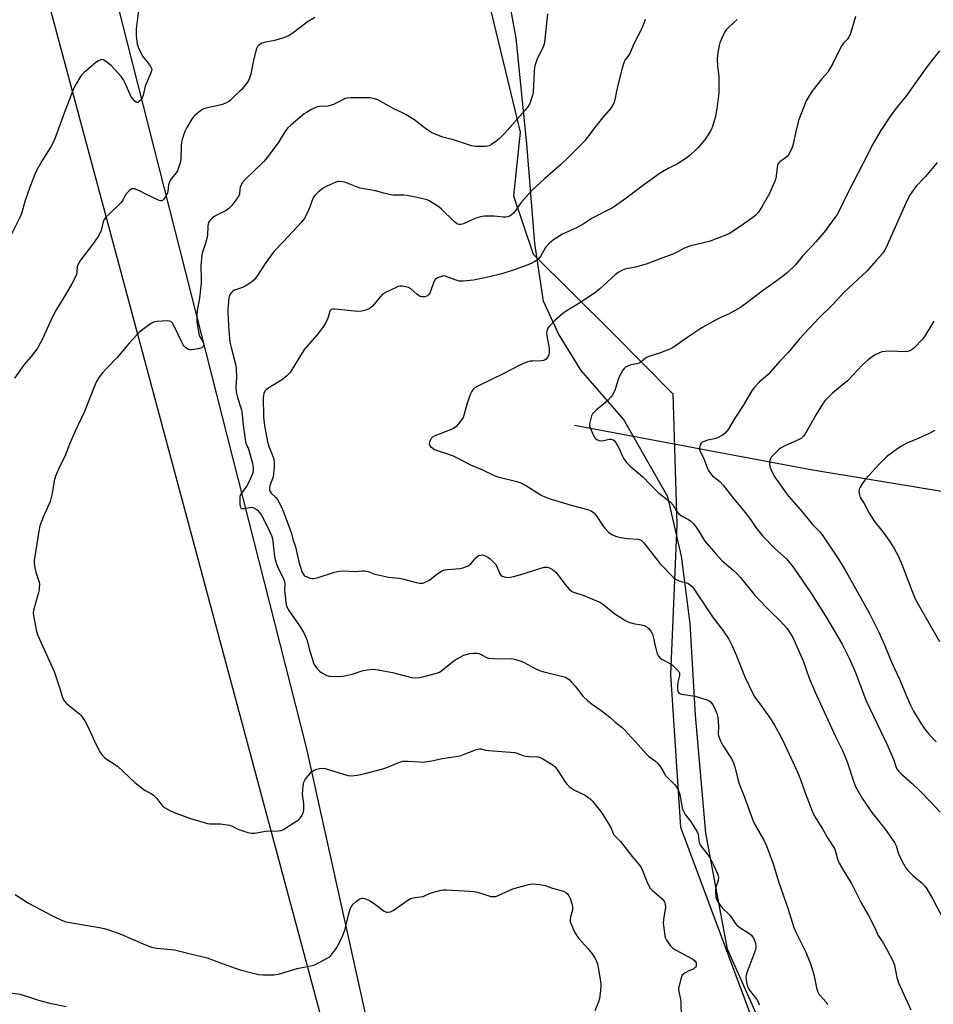
# Model space of a CAD drawing. Units: inches. Extents: x 1177770 to 1183770, y 533458 to 537459.
# Drawn here: x 1182235 to 1182616, y 536306 to 536716 of the extents above; entities that cross this region are included whole.
import ezdxf

# ---------------------------------------------------------------- set-up
doc = ezdxf.new("R2010")
doc.units = ezdxf.units.IN
doc.header["$MEASUREMENT"] = 0
for name, color, linetype in [('HYDRO-Single Line Stream', 4, 'Continuous'), ('NTRL-Farm Land', 3, 'Continuous'), ('NTRL-Trees', 3, 'Continuous'), ('Undefined', 1, 'Continuous')]:
    doc.layers.add(name, color=color, linetype=linetype)

msp = doc.modelspace()

# ---------------------------------------------------------------- linework, layer by layer
at = {"layer": 'HYDRO-Single Line Stream'}
msp.add_lwpolyline([(1182466.22, 536547.34), (1182564.85, 536528.87), (1182641.99, 536516), (1182689.46, 536505.98), (1182717.69, 536502.53), (1182734.61, 536504.33), (1182774.74, 536507.44), (1182831.17, 536512.75)], dxfattribs=at)
at = {"layer": 'NTRL-Farm Land'}
for points in [[(1181788.51, 536766.79, 0), (1181852.68, 536778.69, 0), (1182006.79, 536817.62, 0), (1182203.67, 536883.63, 0), (1182367.9, 536272.6, 0), (1182731.76, 534981.77, 0)], [(1182548.86, 536286.62, 0), (1182530.11, 536328.76, 0), (1182521.12, 536377.21, 0), (1182516.79, 536426.31, 0), (1182514.46, 536464.65, 0), (1182510.92, 536492.62, 0), (1182505.18, 536517.4, 0), (1182486.66, 536549.87, 0), (1182469.04, 536570.16, 0), (1182459.59, 536585.33, 0), (1182453.34, 536599.02, 0), (1182449.73, 536623.05, 0), (1182446.37, 536664.62, 0), (1182441.98, 536708.71, 0), (1182425.68, 536797.71, 0)]]:
    msp.add_polyline3d(points, dxfattribs=at)
at = {"layer": 'NTRL-Trees'}
msp.add_lwpolyline([(1182554.39, 536110.33), (1182480.41, 536108.48), (1182443.41, 536126.98), (1182406.01, 536192.78), (1182386.18, 536269.91), (1182354.47, 536412.94), (1182257.88, 536792.85), (1182293.06, 536812.04), (1182365.02, 536826.43), (1182406.59, 536826.43), (1182424.18, 536802.45), (1182427.38, 536736.88), (1182443.61, 536669.45), (1182440.87, 536642.97), (1182448.96, 536618.69), (1182481.86, 536586.06), (1182507.29, 536560.36), (1182508.94, 536505.85), (1182506.34, 536443.35), (1182510.51, 536379.71), (1182550.09, 536273.46), (1182611.84, 536154.28)], close=True, dxfattribs=at)
at = {"layer": 'Undefined'}
for points, elevation in [([(1182284.32, 536720.44), (1182283.39, 536712.57), (1182283.36, 536711.43), (1182283.45, 536709.69), (1182283.64, 536707.39), (1182283.81, 536706.25), (1182284.47, 536704.39), (1182285.55, 536702.08), (1182286.2, 536701.11), (1182288.94, 536697.58), (1182289.56, 536696.65), (1182289.89, 536695.79), (1182289.83, 536695.08), (1182289.57, 536694.31), (1182287.14, 536688.65), (1182286.25, 536684.92), (1182285.89, 536683.79), (1182285.43, 536683.04), (1182284.84, 536682.41), (1182284.21, 536681.94), (1182283.79, 536681.83), (1182283.4, 536681.97), (1182282.81, 536682.45), (1182281.88, 536683.54), (1182281.21, 536684.49), (1182278.87, 536689.92), (1182278.06, 536691.36), (1182277.13, 536692.72), (1182272.96, 536697.34), (1182271.35, 536698.6), (1182269.9, 536699.52), (1182269.17, 536699.74), (1182268.66, 536699.68), (1182267.62, 536699.23), (1182266.62, 536698.6), (1182261.67, 536694.32), (1182260.64, 536693.33), (1182260.1, 536692.67), (1182258.33, 536689.67), (1182257.3, 536687.6), (1182253.34, 536677.43), (1182249.56, 536667.16), (1182248.63, 536664.98), (1182247.77, 536663.42), (1182244.17, 536657.69), (1182242.33, 536654.49), (1182241.56, 536652.94), (1182239.09, 536646.58), (1182237.13, 536640.94), (1182235.5, 536635.64), (1182234.84, 536633.86), (1182230.93, 536626.17)], 300), ([(1182357.88, 536717.32), (1182354.7, 536715.32), (1182348.84, 536710.95), (1182347.18, 536709.84), (1182345.63, 536709.09), (1182342.58, 536708.08), (1182341.16, 536707.72), (1182336.84, 536706.9), (1182336.01, 536706.66), (1182335.27, 536706.27), (1182334.61, 536705.77), (1182334.03, 536705.18), (1182333.71, 536704.74), (1182333.41, 536704.04), (1182332.23, 536698.85), (1182331.26, 536693.66), (1182330.74, 536692.03), (1182330.25, 536691.02), (1182329.78, 536690.3), (1182327.29, 536687.14), (1182326.7, 536686.57), (1182324.8, 536684.99), (1182322.69, 536682.82), (1182322.02, 536682.32), (1182321.03, 536681.77), (1182319.74, 536681.18), (1182318.91, 536680.9), (1182312.47, 536679.47), (1182311.62, 536679.22), (1182310.83, 536678.87), (1182309.69, 536678.04), (1182307.77, 536676.33), (1182307.19, 536675.69), (1182306.36, 536674.45), (1182304.48, 536671.39), (1182303.77, 536670.08), (1182303.24, 536668.71), (1182302.54, 536666.45), (1182302.28, 536665.31), (1182302.15, 536663.85), (1182302.02, 536658.11), (1182301.69, 536656.71), (1182300.89, 536654.23), (1182300.57, 536653.43), (1182300.17, 536652.68), (1182297.99, 536650.06), (1182297.38, 536649.12), (1182296.86, 536647.5), (1182296.62, 536644.87), (1182296.45, 536644.03), (1182295.78, 536642.77), (1182294.75, 536641.41), (1182294.38, 536641.06), (1182293.97, 536640.86), (1182293.52, 536640.85), (1182293.04, 536640.98), (1182287.69, 536643.47), (1182284.53, 536645.24), (1182282.66, 536645.87), (1182282.14, 536645.92), (1182281.65, 536645.82), (1182281.17, 536645.56), (1182280.5, 536645.02), (1182279.26, 536643.74), (1182277.7, 536640.97), (1182276.99, 536640.07), (1182272.22, 536635.47), (1182270.8, 536634), (1182270.08, 536633.11), (1182269.62, 536632.08), (1182268.74, 536628.48), (1182268.26, 536627.19), (1182267.51, 536625.96), (1182265.2, 536622.6), (1182260.18, 536616.09), (1182259.59, 536615.2), (1182259.09, 536614.15), (1182258.84, 536613.33), (1182258.66, 536611.28), (1182258.44, 536610.13), (1182257.44, 536607.76), (1182256.6, 536606.21), (1182253.99, 536601.87), (1182249.54, 536594.72), (1182247.59, 536590.71), (1182244.38, 536583.25), (1182242.25, 536579.38), (1182240.33, 536576.84), (1182236.71, 536572.67), (1182235.63, 536571.28), (1182232.58, 536566.91)], 298), ([(1182455.03, 536718.85), (1182453.71, 536706.97), (1182453.41, 536705.84), (1182452.99, 536704.76), (1182450.52, 536699.68), (1182449.7, 536697.13), (1182449.54, 536696.28), (1182449.42, 536694.92), (1182449.05, 536686.24), (1182448.88, 536685.37), (1182448.46, 536683.95), (1182447.9, 536682.25), (1182447.45, 536681.16), (1182446.67, 536679.91), (1182445.58, 536678.52), (1182437.2, 536669.06), (1182434.79, 536666.77), (1182433.46, 536665.64), (1182431.66, 536664.34), (1182430.66, 536663.87), (1182429.31, 536663.56), (1182427.88, 536663.49), (1182425, 536663.57), (1182423.28, 536663.84), (1182421.59, 536664.3), (1182415.82, 536666.34), (1182411.33, 536667.48), (1182408.1, 536668.65), (1182406.8, 536669.25), (1182405.54, 536670.05), (1182403.6, 536671.42), (1182399.3, 536674.79), (1182396.06, 536676.77), (1182394.78, 536677.44), (1182390.63, 536679.35), (1182387.63, 536681), (1182384.2, 536683.02), (1182382.89, 536683.44), (1182380.96, 536683.76), (1182372.86, 536683.78), (1182371.4, 536683.68), (1182370.59, 536683.49), (1182369.82, 536683.18), (1182365.75, 536681.09), (1182364.39, 536680.56), (1182363.31, 536680.4), (1182359.97, 536680.26), (1182358.88, 536680.05), (1182356.53, 536678.9), (1182354.47, 536677.76), (1182353.49, 536677.12), (1182347.94, 536672.46), (1182346.72, 536671.3), (1182345.44, 536669.66), (1182342.69, 536665.11), (1182337.46, 536658.18), (1182336.46, 536657.11), (1182328.9, 536649.73), (1182327.72, 536648.45), (1182327.17, 536647.52), (1182326.8, 536646.53), (1182326.63, 536645.73), (1182326.44, 536643.67), (1182326.11, 536642.69), (1182325.3, 536641.49), (1182323.25, 536638.98), (1182322.06, 536637.7), (1182320.96, 536636.81), (1182316.27, 536634.41), (1182315.28, 536633.8), (1182314.28, 536632.86), (1182313.79, 536632.22), (1182313.54, 536631.76), (1182313.27, 536630.45), (1182313.09, 536626.52), (1182312.92, 536625.11), (1182312.21, 536622.59), (1182310.95, 536619.06), (1182310.76, 536618.26), (1182310.4, 536613.69), (1182310.53, 536608.17), (1182310.44, 536606.48), (1182309.76, 536600.31), (1182308.86, 536595.17), (1182308.66, 536592.88), (1182308.64, 536591.74), (1182308.75, 536590.59), (1182309.53, 536585.42), (1182309.95, 536584.12), (1182311.16, 536582.22), (1182311.52, 536581.47), (1182311.57, 536580.74), (1182311.33, 536580.08), (1182311.08, 536579.79), (1182310.73, 536579.56), (1182309.39, 536579.13), (1182306.53, 536578.68), (1182305.71, 536578.69), (1182305.21, 536578.83), (1182304.08, 536579.61), (1182303.47, 536580.2), (1182302.94, 536580.87), (1182302.25, 536582.18), (1182299.12, 536588.92), (1182298.53, 536589.88), (1182298.02, 536590.4), (1182297.38, 536590.73), (1182296.26, 536590.81), (1182292.09, 536590.5), (1182290.67, 536590.22), (1182289.4, 536589.51), (1182286.02, 536587.04), (1182284.84, 536586.12), (1182283.78, 536585.12), (1182280.42, 536581.48), (1182275.46, 536575.57), (1182271.31, 536571.26), (1182269.36, 536569.07), (1182267.87, 536567.25), (1182266.8, 536565.51), (1182265.66, 536562.92), (1182261.8, 536552.95), (1182257.9, 536544.81), (1182255.58, 536539.45), (1182253.67, 536534.3), (1182251.45, 536529.94), (1182249.8, 536525.98), (1182249.19, 536524.06), (1182248.29, 536518.81), (1182247.49, 536515.53), (1182246.97, 536514.19), (1182244.54, 536508.87), (1182243.24, 536505.36), (1182242.76, 536503.08), (1182241.06, 536492.59), (1182240.87, 536491.13), (1182240.81, 536489.97), (1182240.94, 536488.56), (1182241.53, 536486.06), (1182241.92, 536484.68), (1182242.92, 536481.8), (1182243.01, 536480.95), (1182242.99, 536479.5), (1182242.9, 536478.63), (1182242.64, 536477.47), (1182240.53, 536469.97), (1182240.42, 536469.1), (1182240.51, 536467.95), (1182241.84, 536461.32), (1182242.3, 536459.63), (1182249.16, 536444.58), (1182251.4, 536437.93), (1182252.67, 536433.76), (1182253.09, 536432.71), (1182253.57, 536432.03), (1182254.16, 536431.43), (1182256.35, 536429.57), (1182259.72, 536426.95), (1182260.33, 536426.38), (1182261.06, 536425.45), (1182262.14, 536423.74), (1182262.99, 536422.23), (1182266.81, 536413.74), (1182268.55, 536410.71), (1182269.36, 536409.52), (1182269.97, 536408.9), (1182270.91, 536408.18), (1182275.54, 536405.07), (1182282.83, 536398.33), (1182285.99, 536395.75), (1182287.18, 536394.93), (1182289.71, 536393.71), (1182290.64, 536393.05), (1182292.08, 536391.6), (1182294.16, 536388.77), (1182294.55, 536388.35), (1182295.22, 536387.84), (1182297.73, 536386.41), (1182299.59, 536385.59), (1182306.44, 536383.16), (1182311.78, 536381.6), (1182313.19, 536381.24), (1182314.04, 536381.1), (1182318.63, 536381.03), (1182322.26, 536380.52), (1182323.31, 536380.19), (1182325.24, 536379.16), (1182326.62, 536378.59), (1182330.02, 536377.41), (1182331.44, 536377.09), (1182332.85, 536377.18), (1182337.38, 536377.97), (1182342.8, 536378.11), (1182343.84, 536378.29), (1182344.56, 536378.53), (1182345.32, 536378.94), (1182347.75, 536380.58), (1182350.95, 536382.55), (1182351.59, 536383.1), (1182352.26, 536384), (1182353.04, 536385.54), (1182353.22, 536386.07), (1182353.35, 536386.9), (1182353.34, 536389.45), (1182352.91, 536392.38), (1182352.84, 536393.38), (1182353.05, 536396.82), (1182353.15, 536397.67), (1182353.36, 536398.48), (1182353.75, 536399.23), (1182354.41, 536400.19), (1182355.66, 536401.82), (1182356.44, 536402.67), (1182356.9, 536403), (1182357.66, 536403.39), (1182358.74, 536403.79), (1182359.85, 536404.09), (1182361.13, 536404.22), (1182362.21, 536404.07), (1182371.63, 536401.22), (1182373.05, 536401.13), (1182375.63, 536401.29), (1182378.93, 536401.97), (1182386.24, 536403.94), (1182387.91, 536404.52), (1182393, 536406.62), (1182394.66, 536407.14), (1182395.5, 536407.23), (1182396.93, 536407.23), (1182401.64, 536406.86), (1182402.81, 536406.83), (1182406.78, 536407.37), (1182411.05, 536408.24), (1182418.63, 536409.44), (1182420.02, 536409.89), (1182424.89, 536411.87), (1182425.92, 536412.2), (1182426.69, 536412.32), (1182427.38, 536412.27), (1182429.08, 536411.82), (1182430.54, 536411.61), (1182441.31, 536410.73), (1182442.4, 536410.48), (1182444.76, 536409.61), (1182445.81, 536409.3), (1182447.42, 536409.09), (1182450.99, 536408.96), (1182451.83, 536408.75), (1182452.62, 536408.39), (1182456.68, 536405.96), (1182457.41, 536405.47), (1182458.05, 536404.92), (1182459.37, 536403.22), (1182462.24, 536398.73), (1182463.13, 536397.61), (1182464.09, 536396.57), (1182464.99, 536395.87), (1182466.23, 536395.12), (1182470.67, 536392.97), (1182472.29, 536391.92), (1182472.92, 536391.39), (1182473.73, 536390.53), (1182477.11, 536386.39), (1182478.08, 536384.95), (1182480.98, 536380.26), (1182481.5, 536379.23), (1182482.22, 536377.31), (1182482.69, 536376.52), (1182485.43, 536373.69), (1182490.29, 536367.39), (1182493.33, 536363.79), (1182494.02, 536362.88), (1182494.67, 536361.59), (1182496.44, 536356.97), (1182497.31, 536355.22), (1182497.88, 536354.27), (1182498.85, 536353.22), (1182502.65, 536349.96), (1182503.39, 536349.13), (1182503.83, 536348.45), (1182504.15, 536347.38), (1182504.2, 536346.22), (1182503.38, 536341.12), (1182503.31, 536339.68), (1182503.92, 536334.4), (1182504.15, 536333.57), (1182504.69, 536332.53), (1182506.22, 536330.34), (1182507.21, 536329.29), (1182508.42, 536328.5), (1182511.72, 536326.66), (1182515.62, 536324.63), (1182516.5, 536323.92), (1182516.96, 536323.11), (1182517.06, 536322.58), (1182517, 536321.77), (1182516.82, 536321.29), (1182516.53, 536320.93), (1182515.93, 536320.5), (1182514.02, 536319.67), (1182512.5, 536318.87), (1182511.8, 536318.41), (1182511.22, 536317.87), (1182510.84, 536317.16), (1182510.58, 536316.35), (1182509.68, 536312.43), (1182509.64, 536311.87), (1182509.72, 536311.05), (1182510.46, 536307.82), (1182510.64, 536306.73), (1182510.82, 536300.51)], 296), ([(1182495.78, 536716.55), (1182495.32, 536715.17), (1182493.88, 536711.94), (1182491.19, 536706.6), (1182489.29, 536702.35), (1182488.55, 536701.09), (1182487.3, 536699.47), (1182486.81, 536698.47), (1182486.1, 536696.23), (1182484.19, 536688.58), (1182483.74, 536686.6), (1182483.06, 536682.97), (1182482.66, 536681.55), (1182482.17, 536680.59), (1182481.41, 536679.46), (1182477.89, 536675.43), (1182474.62, 536671.26), (1182471.45, 536667), (1182470.58, 536665.94), (1182463.81, 536659.12), (1182460.42, 536655.85), (1182453.85, 536650.12), (1182448.3, 536644.98), (1182443.97, 536640.2), (1182443.28, 536639.26), (1182441.7, 536636.77), (1182440.76, 536635.69), (1182439.89, 536634.95), (1182439.19, 536634.5), (1182438.4, 536634.23), (1182437.57, 536634.09), (1182436.44, 536634.09), (1182432.73, 536634.4), (1182430.75, 536634.46), (1182428.78, 536634.42), (1182427.08, 536634.18), (1182425.15, 536633.62), (1182420.01, 536631.27), (1182418.89, 536630.97), (1182418.13, 536630.99), (1182417.19, 536631.34), (1182416.05, 536632.18), (1182410.75, 536637.35), (1182409.64, 536638.31), (1182406.31, 536640.49), (1182405.56, 536640.9), (1182404.78, 536641.22), (1182400.65, 536642.26), (1182396.51, 536643.05), (1182395.04, 536643.18), (1182390.56, 536643.28), (1182388.88, 536643.51), (1182386.73, 536644), (1182383.18, 536645.04), (1182379.15, 536645.66), (1182376.9, 536646.19), (1182375.25, 536646.7), (1182371.83, 536648.16), (1182370.45, 536648.61), (1182369.29, 536648.83), (1182368.14, 536648.94), (1182367.57, 536648.91), (1182366.74, 536648.69), (1182362.99, 536646.93), (1182361.42, 536646.09), (1182359.38, 536644.49), (1182357.91, 536643.11), (1182357.44, 536642.41), (1182356.94, 536641.38), (1182355.76, 536637.97), (1182355.31, 536636.91), (1182354.16, 536634.63), (1182353.44, 536633.42), (1182352.23, 536631.89), (1182350.67, 536630.14), (1182344.9, 536623.9), (1182341.02, 536619.86), (1182337.17, 536614.75), (1182333.97, 536609.78), (1182332.62, 536607.92), (1182331.53, 536606.99), (1182328.83, 536605.27), (1182327.77, 536604.76), (1182324.41, 536603.57), (1182323.66, 536603.15), (1182323.1, 536602.6), (1182322.39, 536601.48), (1182322.1, 536600.44), (1182321.69, 536595.86), (1182321.67, 536594.21), (1182322.09, 536586.62), (1182322.53, 536581.92), (1182322.97, 536579.7), (1182324.83, 536572.71), (1182325.15, 536570.97), (1182325.31, 536567.12), (1182325, 536563.2), (1182325.12, 536561.16), (1182325.67, 536558.91), (1182327.19, 536554.08), (1182327.5, 536552.83), (1182328.19, 536546.28), (1182328.94, 536540.46), (1182329.18, 536539.65), (1182329.91, 536538.1), (1182330.35, 536536.9), (1182331.91, 536531.42), (1182332.24, 536529.53), (1182332.21, 536528.43), (1182331.92, 536527.03), (1182330.46, 536523.5), (1182329.61, 536521.98), (1182327.33, 536519.01), (1182326.8, 536518.05), (1182326.64, 536517.22), (1182326.6, 536516.34), (1182326.64, 536514.55), (1182326.78, 536513.43), (1182327.09, 536512.84), (1182327.39, 536512.62), (1182327.78, 536512.5), (1182328.52, 536512.5), (1182330.81, 536513), (1182331.65, 536513.07), (1182332.09, 536512.99), (1182332.61, 536512.77), (1182333.81, 536511.94), (1182334.82, 536510.92), (1182335.65, 536509.76), (1182336.91, 536507.46), (1182339.05, 536503.15), (1182339.84, 536501.34), (1182340.24, 536499.89), (1182341.12, 536492.53), (1182341.5, 536490.79), (1182342.37, 536488.24), (1182344.59, 536483.94), (1182344.92, 536483.15), (1182345.23, 536482.04), (1182345.35, 536480.89), (1182345.31, 536478.54), (1182345.38, 536477.39), (1182345.83, 536473.37), (1182346.14, 536471.99), (1182346.86, 536470.47), (1182351.5, 536463.56), (1182353.14, 536460.95), (1182353.94, 536459.47), (1182354.75, 536457.47), (1182355.54, 536454.04), (1182357.35, 536448.17), (1182357.82, 536447.16), (1182358.71, 536445.99), (1182359.91, 536444.69), (1182360.84, 536443.98), (1182362.97, 536442.94), (1182363.8, 536442.67), (1182364.38, 536442.58), (1182367.97, 536442.51), (1182369.76, 536442.63), (1182373.47, 536443.53), (1182378.15, 536444.95), (1182380.81, 536445.37), (1182382.59, 536445.5), (1182384.32, 536445.29), (1182390.38, 536444.18), (1182398.25, 536442.09), (1182399.72, 536441.97), (1182401.51, 536442.02), (1182402.94, 536442.29), (1182407.72, 536443.57), (1182409.11, 536443.98), (1182409.91, 536444.3), (1182410.9, 536444.95), (1182413.25, 536446.93), (1182416.52, 536449.41), (1182418.25, 536450.44), (1182420.04, 536451.35), (1182421.12, 536451.72), (1182422.54, 536452.03), (1182424, 536452.16), (1182425.46, 536452.17), (1182426.31, 536452.06), (1182426.81, 536451.89), (1182429.26, 536450.52), (1182430.36, 536450.19), (1182434.5, 536449.89), (1182439.78, 536449.94), (1182440.64, 536449.84), (1182441.74, 536449.58), (1182443.91, 536448.91), (1182444.97, 536448.48), (1182450.14, 536445.62), (1182451.6, 536444.95), (1182453.49, 536444.4), (1182461.45, 536442.53), (1182462.46, 536442.17), (1182463.4, 536441.69), (1182464.05, 536441.18), (1182465.03, 536440.16), (1182466.52, 536438.42), (1182469.76, 536434.34), (1182471.62, 536432.49), (1182473.18, 536431.18), (1182477.32, 536428.33), (1182479.58, 536426.61), (1182481.12, 536425.36), (1182483.27, 536423.41), (1182486.15, 536421.17), (1182486.99, 536420.42), (1182491.55, 536415.33), (1182494.11, 536412.65), (1182496.32, 536410.1), (1182497.19, 536409.32), (1182500.06, 536407.19), (1182500.94, 536406.41), (1182502.18, 536404.77), (1182503.64, 536402.15), (1182504.28, 536401.18), (1182505.55, 536399.77), (1182507.93, 536397.49), (1182508.66, 536396.6), (1182509.53, 536395.18), (1182510.06, 536393.9), (1182510.69, 536391.11), (1182511.24, 536387.62), (1182511.72, 536386.26), (1182512.43, 536385), (1182514.6, 536382.11), (1182517.5, 536377.72), (1182517.89, 536376.68), (1182518.08, 536373.92), (1182518.39, 536372.89), (1182519.02, 536371.91), (1182521.87, 536368.17), (1182522.66, 536366.97), (1182524.12, 536364.23), (1182526.03, 536359.94), (1182526.27, 536358.84), (1182526.22, 536357.46), (1182525.2, 536354.58), (1182525.03, 536353.48), (1182525.08, 536352.31), (1182525.28, 536350.55), (1182525.47, 536349.69), (1182525.78, 536348.92), (1182526.69, 536347.5), (1182527.72, 536346.17), (1182531.24, 536342.75), (1182533.31, 536339.66), (1182534.12, 536338.64), (1182535.25, 536337.77), (1182539.05, 536335.45), (1182540.09, 536334.55), (1182540.58, 536333.93), (1182541.03, 536333.19), (1182541.36, 536332.38), (1182541.71, 536331.25), (1182541.97, 536329.83), (1182541.94, 536329.28), (1182541.76, 536328.49), (1182538.3, 536319.38), (1182537.83, 536317.97), (1182537.72, 536316.84), (1182537.96, 536315.12), (1182538.26, 536313.7), (1182538.67, 536312.63), (1182539.31, 536311.67), (1182542.37, 536307.72), (1182543.02, 536306.55), (1182543.35, 536305.58)], 294), ([(1182534.17, 536716.52), (1182530.56, 536713.2), (1182529.57, 536712.16), (1182529.05, 536711.49), (1182528.26, 536709.98), (1182526.94, 536706.81), (1182526.61, 536705.69), (1182526.33, 536704.24), (1182525.89, 536701.6), (1182525.75, 536700.14), (1182525.94, 536696.98), (1182526.47, 536692.75), (1182526.5, 536685.95), (1182525.58, 536679.25), (1182524.91, 536675.6), (1182524.56, 536674.19), (1182523.82, 536671.91), (1182523.39, 536670.8), (1182522.85, 536669.75), (1182520.57, 536666.28), (1182517.52, 536662.88), (1182514.32, 536659.79), (1182512.72, 536658.47), (1182509.27, 536656.29), (1182505.37, 536654.39), (1182502.06, 536652.45), (1182495.65, 536647.85), (1182486.73, 536641.09), (1182482.55, 536638.22), (1182481.3, 536637.5), (1182473.69, 536633.61), (1182469.87, 536631.18), (1182466.78, 536629.45), (1182461.29, 536626.9), (1182457.54, 536624.6), (1182455.57, 536622.91), (1182454.19, 536621.45), (1182452.16, 536617.91), (1182451.31, 536616.73), (1182449.93, 536615.68), (1182447.89, 536614.54), (1182440.87, 536611.99), (1182435.4, 536610.32), (1182430.79, 536609.17), (1182424.16, 536607.77), (1182419.85, 536607.38), (1182418.15, 536607.39), (1182416.52, 536607.85), (1182412.34, 536609.47), (1182411.54, 536609.54), (1182410.71, 536609.35), (1182409.07, 536608.7), (1182408.15, 536608.08), (1182407.59, 536607.12), (1182406.35, 536603.47), (1182405.86, 536602.39), (1182405.34, 536601.69), (1182404.93, 536601.3), (1182404.52, 536601.06), (1182403.84, 536600.82), (1182403.36, 536600.77), (1182402.61, 536600.83), (1182401.89, 536601.03), (1182401.45, 536601.26), (1182400.5, 536601.96), (1182398.04, 536604.11), (1182397.06, 536604.7), (1182395.15, 536605.2), (1182394.32, 536605.31), (1182393.5, 536605.31), (1182392.69, 536605.09), (1182391.64, 536604.63), (1182387.46, 536602.58), (1182386.22, 536601.87), (1182385.18, 536600.88), (1182382.8, 536597.88), (1182381.85, 536596.82), (1182380.61, 536595.86), (1182379.25, 536595.28), (1182377.55, 536594.85), (1182375.85, 536594.69), (1182366.32, 536595.72), (1182365.48, 536595.72), (1182364.78, 536595.51), (1182364.43, 536595.23), (1182364.16, 536594.86), (1182363.62, 536592.77), (1182363.32, 536591.96), (1182362.31, 536589.86), (1182361.46, 536588.34), (1182360.61, 536587.15), (1182358.77, 536584.84), (1182353.57, 536578.96), (1182352.6, 536577.48), (1182348.45, 536570.62), (1182347.46, 536569.14), (1182346.25, 536567.9), (1182344.01, 536566.06), (1182338.76, 536562.89), (1182337.61, 536562.04), (1182337.11, 536561.42), (1182336.62, 536560.48), (1182336.45, 536559.73), (1182336.41, 536558.95), (1182336.48, 536550.63), (1182336.89, 536547.15), (1182338.16, 536540.33), (1182338.87, 536538.16), (1182340.19, 536535.06), (1182340.76, 536533.08), (1182341.03, 536531.65), (1182340.98, 536529.87), (1182340.54, 536525.72), (1182340.33, 536524.88), (1182339.47, 536522.82), (1182339.21, 536522.01), (1182339.05, 536521.18), (1182339.06, 536520.37), (1182339.32, 536519.66), (1182339.75, 536519.01), (1182341.6, 536517.19), (1182342.31, 536516.25), (1182343.9, 536513.38), (1182344.88, 536511.19), (1182348.23, 536502.11), (1182348.76, 536499.71), (1182349.81, 536496.55), (1182351.27, 536490.37), (1182352.32, 536486.69), (1182352.64, 536485.91), (1182353.02, 536485.24), (1182353.52, 536484.67), (1182353.96, 536484.36), (1182354.98, 536483.89), (1182356.05, 536483.53), (1182356.87, 536483.36), (1182357.42, 536483.35), (1182358.84, 536483.67), (1182366.17, 536486.02), (1182368.13, 536486.45), (1182369.83, 536486.59), (1182374.77, 536486.34), (1182377.8, 536486.61), (1182378.61, 536486.61), (1182380.17, 536486.34), (1182382.95, 536485.18), (1182384.92, 536484.68), (1182388.65, 536483.98), (1182393.17, 536483.56), (1182394.57, 536483.22), (1182400.17, 536481.63), (1182401.58, 536481.44), (1182402.96, 536481.45), (1182404, 536481.77), (1182405.72, 536482.71), (1182406.65, 536483.35), (1182408.1, 536484.62), (1182409.04, 536485.33), (1182410.51, 536486.31), (1182411.54, 536486.84), (1182412.28, 536487.03), (1182413.29, 536487.18), (1182418.61, 536487.51), (1182419.72, 536487.8), (1182421.6, 536488.54), (1182422.35, 536488.94), (1182423.02, 536489.48), (1182425.16, 536491.92), (1182425.95, 536492.65), (1182426.55, 536492.96), (1182427.04, 536493.09), (1182427.8, 536493.16), (1182428.31, 536493.11), (1182429.14, 536492.84), (1182430.17, 536492.26), (1182431.06, 536491.53), (1182432.52, 536490.11), (1182433.31, 536489.27), (1182433.89, 536488.43), (1182434.98, 536485.56), (1182435.36, 536484.87), (1182435.73, 536484.53), (1182436.18, 536484.29), (1182437.48, 536483.92), (1182438.87, 536483.82), (1182440.87, 536484.22), (1182443.42, 536484.91), (1182453.66, 536488.02), (1182454.79, 536488.08), (1182455.86, 536487.83), (1182457.12, 536487.1), (1182458.45, 536485.96), (1182462.36, 536480.9), (1182464.1, 536478.91), (1182465.14, 536478), (1182466.33, 536477.47), (1182470.18, 536476.29), (1182477.1, 536473.3), (1182478.67, 536472.27), (1182483.1, 536468.68), (1182485.94, 536466.77), (1182487.42, 536465.9), (1182489.34, 536465.07), (1182490.75, 536464.59), (1182494.17, 536464.05), (1182495.39, 536463.73), (1182496.53, 536463.13), (1182497.36, 536462.33), (1182498.26, 536461.17), (1182498.81, 536460.15), (1182499.13, 536459.01), (1182499.89, 536455.22), (1182500.41, 536453.03), (1182500.8, 536452), (1182501.36, 536451.03), (1182502.05, 536450.17), (1182502.68, 536449.65), (1182503.65, 536449.1), (1182506.31, 536447.79), (1182507.18, 536447.19), (1182509.23, 536445.17), (1182509.75, 536444.52), (1182510, 536444.05), (1182510.12, 536443.58), (1182510.13, 536442.85), (1182509.43, 536440.1), (1182509.24, 536438.5), (1182509.24, 536437.36), (1182509.34, 536436.53), (1182509.5, 536436.05), (1182509.76, 536435.66), (1182510.14, 536435.36), (1182510.92, 536435.1), (1182516.62, 536434.26), (1182521.6, 536432.8), (1182522.34, 536432.42), (1182522.99, 536431.86), (1182523.91, 536430.73), (1182524.49, 536429.73), (1182525.61, 536427.03), (1182526.11, 536425.37), (1182526.26, 536423.92), (1182526.37, 536421.57), (1182526.23, 536418.6), (1182526.32, 536417.78), (1182526.55, 536416.99), (1182527.14, 536415.71), (1182528.21, 536413.71), (1182531.66, 536408.36), (1182532.47, 536406.88), (1182533.22, 536404.79), (1182534.41, 536399.66), (1182534.98, 536397.7), (1182535.48, 536396.34), (1182537.25, 536392.19), (1182540.68, 536382.56), (1182541.68, 536380.43), (1182545.26, 536374.26), (1182546.4, 536371.86), (1182549.11, 536364.33), (1182551.39, 536356.99), (1182555.31, 536345.92), (1182557.83, 536337.75), (1182558.51, 536336.17), (1182562.81, 536327.5), (1182564.75, 536322.6), (1182566.08, 536318.21), (1182567.27, 536312.58), (1182567.75, 536311.03), (1182568.35, 536309.88), (1182571.2, 536306.63), (1182571.85, 536305.69)], 292), ([(1182232.96, 536351.57), (1182238.52, 536347.98), (1182248.52, 536342.63), (1182252.22, 536340.86), (1182254.08, 536340.22), (1182268.1, 536337.78), (1182270, 536337.37), (1182271.61, 536336.93), (1182277.03, 536335.05), (1182287.28, 536330.52), (1182289.73, 536329.66), (1182291.98, 536329.17), (1182297.96, 536328.7), (1182299.36, 536328.52), (1182306.12, 536326.76), (1182311.34, 536325.63), (1182313.02, 536325.1), (1182318.55, 536323.14), (1182324.64, 536320.87), (1182326.84, 536320.19), (1182331.68, 536318.89), (1182334.56, 536318.27), (1182336.3, 536318.03), (1182340.98, 536318.12), (1182342.72, 536318.3), (1182350.54, 536320.66), (1182352.71, 536321.19), (1182356.75, 536321.98), (1182357.88, 536322.29), (1182359.76, 536323.15), (1182363.67, 536325.26), (1182364.14, 536325.61), (1182364.74, 536326.22), (1182366.81, 536329.07), (1182368.05, 536331.31), (1182369.44, 536334.13), (1182370.23, 536336.01), (1182370.61, 536337.11), (1182371.97, 536343.14), (1182372.63, 536345.42), (1182373.09, 536346.48), (1182373.94, 536347.5), (1182375.19, 536348.59), (1182376.57, 536349.58), (1182377.54, 536350.04), (1182378.06, 536350.08), (1182378.59, 536349.97), (1182380.76, 536349.04), (1182382.27, 536348.08), (1182386.8, 536344.67), (1182387.81, 536344.19), (1182388.55, 536344.17), (1182389.56, 536344.38), (1182390.56, 536344.84), (1182396.29, 536348.98), (1182397.78, 536349.87), (1182398.57, 536350.11), (1182399.67, 536350.31), (1182403.13, 536350.69), (1182406.1, 536352.07), (1182408.61, 536352.84), (1182410.58, 536353.36), (1182411.44, 536353.47), (1182412.91, 536353.47), (1182420.26, 536353.07), (1182424.35, 536352.76), (1182425.79, 536352.48), (1182428.08, 536351.88), (1182431.37, 536350.75), (1182432.47, 536350.68), (1182433.29, 536350.79), (1182434.11, 536351.05), (1182438.96, 536353.3), (1182440.6, 536353.94), (1182447.13, 536355.76), (1182447.99, 536355.95), (1182448.85, 536356.04), (1182451.74, 536355.76), (1182454.02, 536355.33), (1182457.09, 536354.28), (1182461.74, 536352.97), (1182462.71, 536352.44), (1182463.5, 536351.67), (1182463.94, 536350.95), (1182464.39, 536349.88), (1182465.16, 536347.66), (1182465.44, 536346.54), (1182465.47, 536345.97), (1182465.36, 536345.1), (1182464.57, 536342.08), (1182464.39, 536341.02), (1182464.49, 536340.22), (1182464.88, 536339.15), (1182466.45, 536335.7), (1182467.23, 536334.27), (1182468.06, 536333.21), (1182471.8, 536329.04), (1182473.64, 536326.76), (1182474.67, 536325.35), (1182475.31, 536324.02), (1182475.79, 536322.6), (1182476.17, 536320.93), (1182477.11, 536315.48), (1182477.3, 536313.73), (1182477.15, 536311.37), (1182476.74, 536308.15), (1182476.3, 536306.78), (1182474.73, 536303.03)], 298), ([(1182227.93, 536311.03), (1182234.84, 536309.98), (1182238.09, 536309.06), (1182242.61, 536307.56), (1182247.35, 536306.21), (1182254.19, 536304.93)], 300)]:
    msp.add_lwpolyline(points, dxfattribs=dict(at, elevation=elevation))
for points in [[(1182583.54, 536717.67, 290), (1182581.34, 536710.69, 290), (1182580.66, 536709.07, 290), (1182579.96, 536708.18, 290), (1182578.33, 536706.49, 290), (1182577.65, 536705.55, 290), (1182574.08, 536698.17, 290), (1182572.55, 536695.44, 290), (1182571.89, 536694.57, 290), (1182569.49, 536691.74, 290), (1182565.31, 536686.45, 290), (1182564.35, 536685, 290), (1182562.78, 536682.24, 290), (1182561.87, 536680.07, 290), (1182559.76, 536674.3, 290), (1182558.47, 536669.22, 290), (1182557.52, 536664.45, 290), (1182557.05, 536663.1, 290), (1182555.78, 536660.5, 290), (1182555, 536659.32, 290), (1182554.35, 536658.77, 290), (1182551.94, 536657.14, 290), (1182551.57, 536656.76, 290), (1182551.15, 536656.14, 290), (1182550.95, 536655.68, 290), (1182550.75, 536654.84, 290), (1182550.42, 536651.31, 290), (1182550.23, 536650.15, 290), (1182549.86, 536649.04, 290), (1182548.93, 536646.86, 290), (1182547.58, 536643.9, 290), (1182544.42, 536638.36, 290), (1182543.01, 536636.19, 290), (1182541.88, 536634.91, 290), (1182539.16, 536632.78, 290), (1182534.08, 536629.3, 290), (1182530.93, 536627.3, 290), (1182529.36, 536626.53, 290), (1182522.49, 536623.86, 290), (1182514.86, 536622.03, 290), (1182513.18, 536621.55, 290), (1182511.82, 536620.97, 290), (1182508.67, 536619.25, 290), (1182507.35, 536618.61, 290), (1182501.55, 536616.49, 290), (1182496.18, 536614.4, 290), (1182491.73, 536613.22, 290), (1182487.29, 536612.3, 290), (1182485.97, 536611.8, 290), (1182484.49, 536610.99, 290), (1182483.4, 536610.1, 290), (1182476.76, 536604.07, 290), (1182475.19, 536602.76, 290), (1182469.2, 536598.78, 290), (1182462.78, 536594.86, 290), (1182461.39, 536593.89, 290), (1182458.15, 536591.05, 290), (1182455.72, 536588.49, 290), (1182455.2, 536587.79, 290), (1182454.94, 536587.29, 290), (1182454.68, 536586.5, 290), (1182454.62, 536585.95, 290), (1182454.77, 536584.54, 290), (1182455.59, 536580.25, 290), (1182455.74, 536578.81, 290), (1182455.74, 536577.67, 290), (1182455.55, 536576.83, 290), (1182455.22, 536576.02, 290), (1182454.78, 536575.28, 290), (1182454.42, 536574.88, 290), (1182453.76, 536574.45, 290), (1182453.26, 536574.28, 290), (1182452.44, 536574.17, 290), (1182448.92, 536574.05, 290), (1182447.75, 536573.94, 290), (1182446.63, 536573.67, 290), (1182445, 536573.07, 290), (1182443.42, 536572.34, 290), (1182436.73, 536568.81, 290), (1182425.97, 536563.61, 290), (1182424.73, 536562.87, 290), (1182423.72, 536561.93, 290), (1182423.29, 536561.19, 290), (1182422.94, 536560.39, 290), (1182421.54, 536556.5, 290), (1182420.28, 536551.91, 290), (1182419.78, 536550.53, 290), (1182419.17, 536549.54, 290), (1182417.73, 536547.67, 290), (1182416.75, 536546.59, 290), (1182415.81, 536545.97, 290), (1182412.09, 536544.4, 290), (1182408.05, 536542.84, 290), (1182407.07, 536542.31, 290), (1182406.51, 536541.72, 290), (1182406.11, 536540.98, 290), (1182405.8, 536540.21, 290), (1182405.67, 536539.45, 290), (1182405.78, 536538.99, 290), (1182406.25, 536538.38, 290), (1182407.12, 536537.65, 290), (1182407.86, 536537.19, 290), (1182408.95, 536536.75, 290), (1182412.92, 536535.52, 290), (1182415.62, 536534.47, 290), (1182422.93, 536530.7, 290), (1182427.61, 536528.75, 290), (1182432.72, 536526.26, 290), (1182434.33, 536525.74, 290), (1182442.25, 536523.82, 290), (1182443.9, 536523.24, 290), (1182446.22, 536521.98, 290), (1182452.35, 536518.18, 290), (1182454.13, 536517.28, 290), (1182456.56, 536516.44, 290), (1182464.86, 536513.93, 290), (1182471.71, 536512.17, 290), (1182473.23, 536511.51, 290), (1182474.34, 536510.73, 290), (1182475.32, 536509.63, 290), (1182478.17, 536505.23, 290), (1182478.85, 536504.3, 290), (1182480.49, 536502.72, 290), (1182481.84, 536501.69, 290), (1182483.38, 536500.99, 290), (1182485.29, 536500.41, 290), (1182488.51, 536499.99, 290), (1182492.89, 536499.73, 290), (1182493.7, 536499.52, 290), (1182494.16, 536499.27, 290), (1182495.14, 536498.27, 290), (1182499.05, 536493.21, 290), (1182502.03, 536489.52, 290), (1182507.55, 536483.77, 290), (1182508.44, 536483.08, 290), (1182509.9, 536482.32, 290), (1182510.7, 536482.04, 290), (1182513.02, 536481.53, 290), (1182513.8, 536481.21, 290), (1182514.72, 536480.62, 290), (1182515.51, 536479.82, 290), (1182524.09, 536467.02, 290), (1182527.95, 536462, 290), (1182530.65, 536458.11, 290), (1182532.02, 536455.32, 290), (1182533.83, 536451.16, 290), (1182537.36, 536442.34, 290), (1182540.8, 536435.11, 290), (1182541.56, 536433.88, 290), (1182544.73, 536429.59, 290), (1182548.13, 536424.64, 290), (1182549.64, 536422.21, 290), (1182552.67, 536416.95, 290), (1182557.97, 536405.65, 290), (1182559.4, 536402.34, 290), (1182560.56, 536399.47, 290), (1182562.49, 536393.94, 290), (1182565.69, 536385.63, 290), (1182567.09, 536383.18, 290), (1182569.78, 536378.9, 290), (1182572.07, 536374.79, 290), (1182574.71, 536370.78, 290), (1182575.2, 536369.52, 290), (1182576.14, 536365.9, 290), (1182576.73, 536364.57, 290), (1182578.59, 536361.25, 290), (1182581.82, 536356.17, 290), (1182585.92, 536348.12, 290), (1182588.97, 536342.86, 290), (1182591.39, 536337.92, 290), (1182592.94, 536334.45, 290), (1182595.11, 536331.16, 290), (1182596.43, 536328.98, 290), (1182599, 536323.97, 290), (1182599.72, 536322.09, 290), (1182600.74, 536316.98, 290), (1182601.6, 536314.45, 290), (1182606.58, 536303.46, 290)], [(1182618.49, 536703.36, 288), (1182614.75, 536698.71, 288), (1182612.93, 536696.35, 288), (1182604.44, 536684.42, 288), (1182600.95, 536680.19, 288), (1182598.39, 536676.67, 288), (1182593.72, 536669.71, 288), (1182590.7, 536664.5, 288), (1182586.54, 536656.26, 288), (1182579.85, 536643.34, 288), (1182576.96, 536637.21, 288), (1182575.82, 536635.14, 288), (1182572.43, 536630.39, 288), (1182571.02, 536628.54, 288), (1182567.02, 536623.94, 288), (1182561.41, 536617.8, 288), (1182558.27, 536614.07, 288), (1182555.13, 536611.04, 288), (1182553.6, 536609.72, 288), (1182550.86, 536607.67, 288), (1182545.14, 536603.59, 288), (1182538.77, 536598.68, 288), (1182535.45, 536596.37, 288), (1182530.75, 536593.78, 288), (1182527.62, 536592.33, 288), (1182525.07, 536591.03, 288), (1182519.32, 536587.84, 288), (1182513.93, 536584.28, 288), (1182508.86, 536580.64, 288), (1182506.99, 536579.44, 288), (1182505.63, 536578.82, 288), (1182501.72, 536577.28, 288), (1182497.71, 536576.08, 288), (1182496.61, 536575.66, 288), (1182495.88, 536575.2, 288), (1182494.13, 536573.7, 288), (1182493.22, 536573.19, 288), (1182492.23, 536572.88, 288), (1182489.8, 536572.49, 288), (1182488.52, 536571.98, 288), (1182487.58, 536571.44, 288), (1182486.99, 536570.87, 288), (1182486.47, 536570.19, 288), (1182484.83, 536567.46, 288), (1182484.41, 536566.38, 288), (1182483.21, 536562.2, 288), (1182482.65, 536560.92, 288), (1182482.12, 536559.94, 288), (1182481.3, 536558.84, 288), (1182480.18, 536557.63, 288), (1182475.36, 536553.55, 288), (1182474.33, 536552.6, 288), (1182473.79, 536551.98, 288), (1182473.38, 536551.25, 288), (1182473.01, 536550.15, 288), (1182472.59, 536548.44, 288), (1182472.49, 536547.59, 288), (1182472.54, 536547.04, 288), (1182472.78, 536546.24, 288), (1182474.23, 536543.04, 288), (1182474.8, 536542.05, 288), (1182475.14, 536541.64, 288), (1182475.55, 536541.32, 288), (1182476.56, 536540.93, 288), (1182477.67, 536540.81, 288), (1182478.52, 536540.92, 288), (1182480.79, 536541.41, 288), (1182481.61, 536541.43, 288), (1182482.35, 536541.23, 288), (1182482.76, 536540.92, 288), (1182483.61, 536539.83, 288), (1182484.82, 536537.86, 288), (1182486.3, 536534.34, 288), (1182486.83, 536533.29, 288), (1182487.48, 536532.31, 288), (1182488.23, 536531.39, 288), (1182489.44, 536530.27, 288), (1182494.78, 536525.76, 288), (1182498.12, 536522.26, 288), (1182501.45, 536518.96, 288), (1182505.47, 536515.9, 288), (1182506.34, 536515.15, 288), (1182507.39, 536513.94, 288), (1182508.86, 536511.44, 288), (1182509.77, 536510.33, 288), (1182510.92, 536509.53, 288), (1182513.84, 536507.94, 288), (1182514.73, 536507.27, 288), (1182515.76, 536506.33, 288), (1182516.68, 536505.22, 288), (1182518.18, 536503.06, 288), (1182519.9, 536500.1, 288), (1182520.64, 536498.98, 288), (1182525.23, 536493.6, 288), (1182527.89, 536490.78, 288), (1182532.41, 536486.85, 288), (1182534.12, 536485.25, 288), (1182535.45, 536483.72, 288), (1182541.77, 536475.93, 288), (1182548.04, 536469.64, 288), (1182552.09, 536465.73, 288), (1182554.81, 536462.66, 288), (1182556.02, 536461.03, 288), (1182557.3, 536458.75, 288), (1182561.69, 536449.05, 288), (1182564.17, 536441.77, 288), (1182566.6, 536436.02, 288), (1182575.07, 536417.69, 288), (1182578.06, 536411.59, 288), (1182580.12, 536406.47, 288), (1182582.81, 536398.48, 288), (1182583.56, 536396.67, 288), (1182584.2, 536395.37, 288), (1182586.38, 536391.53, 288), (1182589.18, 536387.46, 288), (1182590.37, 536385.83, 288), (1182595.93, 536378.81, 288), (1182599.76, 536373.3, 288), (1182600.41, 536371.91, 288), (1182601.27, 536368.95, 288), (1182601.66, 536367.9, 288), (1182603.54, 536364.33, 288), (1182604.69, 536362.35, 288), (1182605.59, 536361.27, 288), (1182607.41, 536359.5, 288), (1182611.45, 536356.09, 288), (1182612.58, 536354.87, 288), (1182613.25, 536353.94, 288), (1182615.75, 536349.58, 288), (1182620.19, 536341.16, 288)], [(1182617.51, 536656.87, 286), (1182612.65, 536650.97, 286), (1182608.86, 536646.92, 286), (1182606.95, 536644.5, 286), (1182606.04, 536643.05, 286), (1182604.46, 536639.9, 286), (1182596.11, 536621.15, 286), (1182595.45, 536619.89, 286), (1182594.84, 536619.05, 286), (1182592.08, 536616.02, 286), (1182588.41, 536611.71, 286), (1182578.64, 536602.62, 286), (1182573.86, 536597.5, 286), (1182568.52, 536592.19, 286), (1182563.82, 536587.29, 286), (1182560.16, 536583.32, 286), (1182555.45, 536577.6, 286), (1182552.12, 536574.07, 286), (1182547.02, 536568.47, 286), (1182545.97, 536567.44, 286), (1182543.32, 536565.21, 286), (1182541.44, 536563.3, 286), (1182540.42, 536561.89, 286), (1182536.94, 536555.88, 286), (1182533.1, 536550.28, 286), (1182530.33, 536545.53, 286), (1182529.15, 536543.98, 286), (1182528.07, 536543.09, 286), (1182525.96, 536542.05, 286), (1182524.67, 536541.66, 286), (1182521.74, 536541.03, 286), (1182520.34, 536540.54, 286), (1182519.58, 536540.17, 286), (1182519.16, 536539.83, 286), (1182518.75, 536539.15, 286), (1182518.51, 536538.36, 286), (1182518.41, 536537.54, 286), (1182518.47, 536537.01, 286), (1182518.62, 536536.5, 286), (1182520.32, 536532.96, 286), (1182521.54, 536529.59, 286), (1182522.08, 536528.54, 286), (1182523.07, 536527.06, 286), (1182523.86, 536526.22, 286), (1182526.92, 536523.76, 286), (1182528.29, 536522.28, 286), (1182532.6, 536516.74, 286), (1182537.59, 536510.72, 286), (1182539.95, 536507.54, 286), (1182541.93, 536504.69, 286), (1182544.82, 536501, 286), (1182549.84, 536495.91, 286), (1182554.68, 536491.52, 286), (1182556.57, 536489.36, 286), (1182557.87, 536487.58, 286), (1182565.17, 536476.92, 286), (1182571.5, 536466.8, 286), (1182577.97, 536455.94, 286), (1182580.91, 536450.18, 286), (1182583.48, 536444.09, 286), (1182587.75, 536432.68, 286), (1182597.04, 536413.43, 286), (1182599.55, 536407.58, 286), (1182600.51, 536404.58, 286), (1182601.02, 536403.54, 286), (1182601.54, 536402.89, 286), (1182602.55, 536401.88, 286), (1182607.14, 536397.8, 286), (1182610.48, 536394.68, 286), (1182615.23, 536389.77, 286), (1182618.82, 536385.86, 286)], [(1182616.14, 536590.69, 284), (1182615.28, 536589.22, 284), (1182612.55, 536584.71, 284), (1182611.54, 536583.25, 284), (1182607.86, 536579.36, 284), (1182607.17, 536578.81, 284), (1182606.22, 536578.34, 284), (1182605.2, 536578.02, 284), (1182604.36, 536577.92, 284), (1182597.63, 536578.12, 284), (1182595.92, 536578.03, 284), (1182594.52, 536577.82, 284), (1182593.2, 536577.38, 284), (1182591.95, 536576.76, 284), (1182590.08, 536575.58, 284), (1182588.73, 536574.55, 284), (1182586.39, 536572.47, 284), (1182580.19, 536565.86, 284), (1182577.1, 536563.23, 284), (1182573.85, 536560.65, 284), (1182570.75, 536557.49, 284), (1182569.71, 536556.04, 284), (1182567.03, 536551.71, 284), (1182562.9, 536544.34, 284), (1182562.3, 536543.36, 284), (1182561.77, 536542.69, 284), (1182560.95, 536541.93, 284), (1182560.01, 536541.29, 284), (1182554.28, 536538.82, 284), (1182552.55, 536537.9, 284), (1182551.62, 536537.26, 284), (1182549.68, 536535.4, 284), (1182548.51, 536534.06, 284), (1182548.09, 536533.31, 284), (1182547.78, 536532.51, 284), (1182547.67, 536531.97, 284), (1182547.64, 536531.14, 284), (1182547.72, 536530.32, 284), (1182547.95, 536529.5, 284), (1182549.62, 536526.09, 284), (1182550.56, 536524.61, 284), (1182554.22, 536519.32, 284), (1182555.49, 536517.69, 284), (1182561.33, 536511.02, 284), (1182565.36, 536506.07, 284), (1182568.63, 536502.77, 284), (1182569.61, 536501.63, 284), (1182576.13, 536491.86, 284), (1182579.09, 536487.07, 284), (1182589.3, 536468.73, 284), (1182593.17, 536461.03, 284), (1182595.61, 536455.67, 284), (1182598.64, 536448.2, 284), (1182601.85, 536441.32, 284), (1182604.9, 536434.03, 284), (1182606.48, 536430.48, 284), (1182607.71, 536428.09, 284), (1182610.84, 536422.7, 284), (1182612.9, 536419.91, 284), (1182614.17, 536418.34, 284), (1182617.18, 536415.3, 284)], [(1182616.55, 536545.08, 282), (1182613.93, 536543.7, 282), (1182609.64, 536541.68, 282), (1182604.97, 536539.76, 282), (1182602.65, 536538.58, 282), (1182601.18, 536537.62, 282), (1182596.47, 536534.03, 282), (1182595.41, 536533.08, 282), (1182593.65, 536531.29, 282), (1182587.73, 536524.78, 282), (1182586.33, 536522.9, 282), (1182585.38, 536521.44, 282), (1182585.05, 536520.68, 282), (1182584.95, 536519.6, 282), (1182585.11, 536518.23, 282), (1182585.49, 536517.19, 282), (1182587.16, 536514.61, 282), (1182589.26, 536510.64, 282), (1182590.43, 536508.63, 282), (1182591.4, 536507.18, 282), (1182594.84, 536502.82, 282), (1182597.82, 536498.81, 282), (1182599.69, 536495.81, 282), (1182601.32, 536492.82, 282), (1182602.99, 536488.88, 282), (1182606.98, 536478.41, 282), (1182608.43, 536474.94, 282), (1182610.28, 536471.39, 282), (1182613.69, 536465.59, 282), (1182618.53, 536457.03, 282)]]:
    msp.add_polyline3d(points, dxfattribs=at)

doc.saveas('drawing.dxf')
